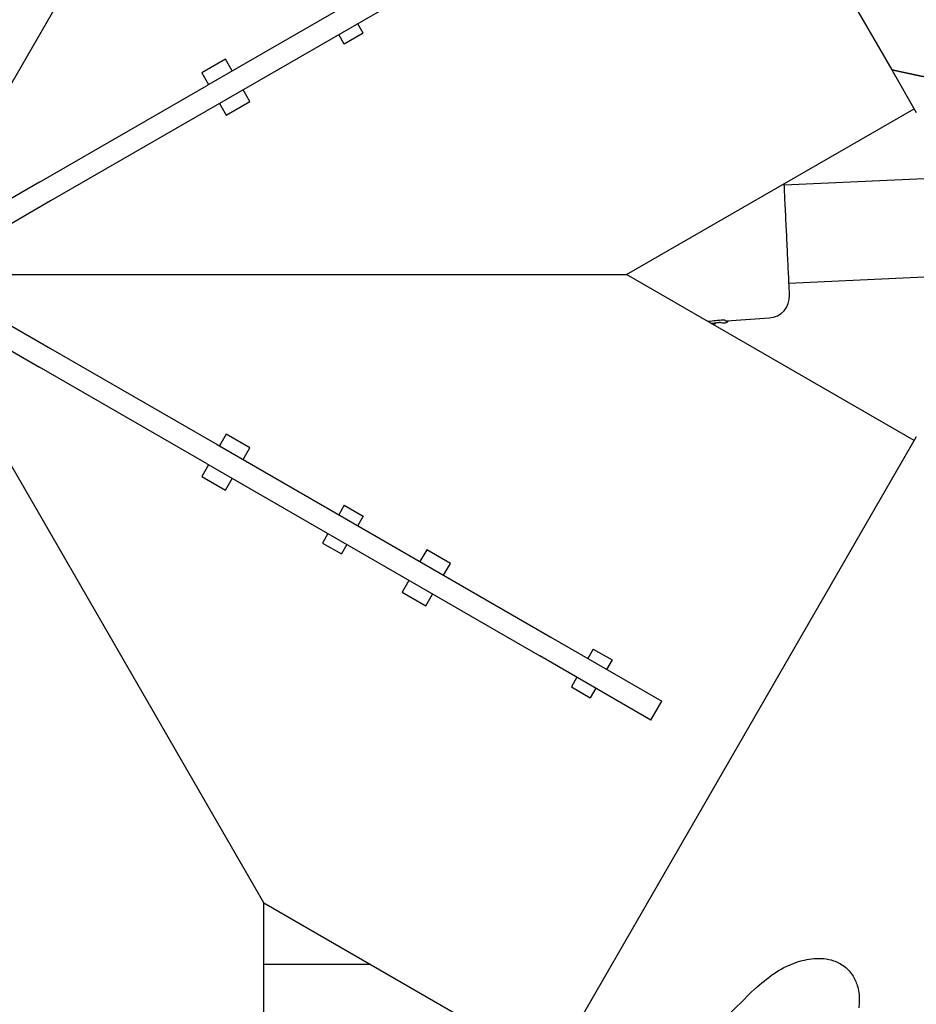
# Model space of a CAD drawing. Units: millimetres. Extents: x 46157 to 59008, y 83691 to 98046.
# Drawn here: x 52604 to 52769, y 90735 to 90915 of the extents above; entities that cross this region are included whole.
import ezdxf

# ---------------------------------------------------------------- set-up
doc = ezdxf.new("R2010")
doc.units = ezdxf.units.MM
doc.header["$LTSCALE"] = 500

msp = doc.modelspace()

# ---------------------------------------------------------------- linework, layer by layer
at = {"color": 7, "linetype": 'Continuous', "lineweight": 25}
for p, q in [((52701.48, 91015.01), (52764.27, 90906.25)), ((52584.68, 90872.17), (52649.18, 90983.89)), ((52699.78, 90938.62), (52638.65, 90903.33)), ((52701.78, 90935.16), (52640.65, 90899.86)), ((52667.39, 90912.99), (52663.92, 90910.99)), ((52667.39, 90912.99), (52666.39, 90914.72)), ((52663.92, 90910.99), (52662.92, 90912.72)), ((52642.13, 90908.23), (52637.8, 90905.73)), ((52643.38, 90906.06), (52642.13, 90908.23)), ((52764.27, 90906.25), (52768.78, 90898.44)), ((52637.8, 90905.73), (52639.05, 90903.56)), ((52608.08, 90885.68), (52638.65, 90903.33)), ((52646.63, 90900.43), (52645.38, 90902.6)), ((52642.3, 90897.93), (52646.63, 90900.43)), ((52640.65, 90899.86), (52610.08, 90882.22)), ((52641.05, 90900.1), (52642.3, 90897.93)), ((52715.68, 90868.71), (52768.38, 90899.13)), ((52784.78, 90886.97), (52744.58, 90885.13)), ((52557.28, 90885.68), (52610.08, 90855.19)), ((52608.08, 90885.68), (52587.31, 90873.69)), ((52555.28, 90882.22), (52608.08, 90851.73)), ((52610.08, 90882.22), (52589.31, 90870.22)), ((52586.68, 90868.71), (52715.68, 90868.71)), ((52768.38, 90838.28), (52715.68, 90868.71)), ((52745.44, 90867.15), (52784.78, 90868.95)), ((52649.18, 90753.52), (52584.68, 90865.24)), ((52734.03, 90860.22), (52741.84, 90860.77)), ((52730.49, 90860.16), (52730.66, 90860.18)), ((52731.09, 90859.83), (52732.49, 90859.96)), ((52731.24, 90859.72), (52731.5, 90859.74)), ((52731.57, 90859.75), (52731.68, 90859.75)), ((52731.68, 90859.75), (52732.01, 90859.78)), ((52733.04, 90859.91), (52732.18, 90859.87)), ((52733, 90859.95), (52733.28, 90859.87)), ((52733.28, 90859.87), (52733.8, 90859.9)), ((52733.8, 90859.9), (52734.05, 90860.01)), ((52610.08, 90855.19), (52640.65, 90837.55)), ((52638.65, 90834.08), (52608.08, 90851.73)), ((52642.3, 90839.48), (52641.05, 90837.31)), ((52646.63, 90836.98), (52642.3, 90839.48)), ((52768.78, 90838.97), (52705.99, 90730.21)), ((52640.65, 90837.55), (52701.78, 90802.25)), ((52645.38, 90834.81), (52646.63, 90836.98)), ((52639.05, 90833.85), (52637.8, 90831.68)), ((52638.65, 90834.08), (52699.78, 90798.79)), ((52637.8, 90831.68), (52642.13, 90829.18)), ((52642.13, 90829.18), (52643.38, 90831.35)), ((52663.92, 90826.42), (52662.92, 90824.69)), ((52663.92, 90826.42), (52667.39, 90824.42)), ((52667.39, 90824.42), (52666.39, 90822.69)), ((52660.92, 90821.22), (52659.92, 90819.49)), ((52659.92, 90819.49), (52663.39, 90817.49)), ((52664.39, 90819.22), (52663.39, 90817.49)), ((52679.04, 90818.27), (52677.79, 90816.1)), ((52683.37, 90815.77), (52679.04, 90818.27)), ((52682.12, 90813.6), (52683.37, 90815.77)), ((52675.79, 90812.64), (52674.54, 90810.47)), ((52674.54, 90810.47), (52678.87, 90807.97)), ((52678.87, 90807.97), (52680.12, 90810.14)), ((52701.78, 90802.25), (52722.14, 90790.5)), ((52709.56, 90800.07), (52708.56, 90798.34)), ((52709.56, 90800.07), (52713.02, 90798.07)), ((52720.14, 90787.03), (52699.78, 90798.79)), ((52713.02, 90798.07), (52712.02, 90796.34)), ((52706.56, 90794.88), (52705.56, 90793.14)), ((52705.56, 90793.14), (52709.02, 90791.14)), ((52710.02, 90792.88), (52709.02, 90791.14)), ((52720.15, 90787.03), (52722.15, 90790.49)), ((52722.14, 90790.5), (52722.15, 90790.49)), ((52720.15, 90787.03), (52720.14, 90787.03)), ((52649.18, 90753.52), (52701.88, 90723.1)), ((52649.18, 90692.67), (52649.18, 90753.52)), ((52668.76, 90742.22), (52649.18, 90742.22))]:
    msp.add_line(p, q, dxfattribs=at)
at = {"color": 7, "linetype": 'Continuous', "lineweight": 25, "flags": 128}
for points in [[(52764.27, 90906.25), (52769.7, 90905.11), (52775.24, 90904.28), (52780.85, 90903.76), (52786.54, 90903.57), (52792.26, 90903.69), (52798.02, 90904.13), (52803.77, 90904.89), (52809.51, 90905.97), (52815.22, 90907.35), (52820.86, 90909.04), (52826.43, 90911.02), (52831.91, 90913.3), (52837.26, 90915.87)], [(52837.26, 90915.87), (52831.91, 90913.3), (52826.43, 90911.02), (52820.86, 90909.04), (52815.22, 90907.35), (52809.51, 90905.97), (52803.77, 90904.89), (52798.02, 90904.13), (52792.26, 90903.69), (52786.54, 90903.57), (52780.85, 90903.76), (52775.24, 90904.28), (52769.7, 90905.11), (52764.27, 90906.25)]]:
    msp.add_lwpolyline(points, dxfattribs=at)
at = {"color": 7, "linetype": 'Continuous', "lineweight": 25}
for centre, radius, start, end in [((52741.55, 90864.76), 4, 274.0585, 2.7609), ((52874.3, 90596.35), 195.57, 133.6891, 138.0683)]:
    msp.add_arc(centre, radius, start, end, dxfattribs=at)
for centre, major_axis, ratio, start_param, end_param in [((52695.45, 90874.21), (107.51, 4.73), 0.152748, 5.039289, 5.06615), ((52733.68, 90875.98), (-0.33, 15.76), 0.154418, 2.974962, 3.149287)]:
    msp.add_ellipse(centre, major_axis=major_axis, ratio=ratio, start_param=start_param, end_param=end_param, dxfattribs=at)
for points, knots in [([(52744.99, 90876.53), (52744.96, 90877.24), (52744.89, 90878.69), (52744.78, 90880.86), (52744.68, 90882.91), (52744.61, 90884.47), (52744.58, 90885.17), (52744.56, 90885.38)], [0, 0, 0, 0, 0.20882, 0.430149, 0.660679, 0.896102, 1, 1, 1, 1]), ([(52745.55, 90864.96), (52745.55, 90865), (52745.54, 90865.07), (52745.51, 90865.72), (52745.46, 90866.78), (52745.39, 90868.29), (52745.3, 90870.14), (52745.2, 90872.22), (52745.1, 90874.37), (52745.03, 90875.83), (52744.99, 90876.53)], [0, 0, 0, 0, 0.116516, 0.240011, 0.368641, 0.5, 0.631359, 0.759989, 0.883484, 1, 1, 1, 1]), ([(52732.02, 90859.78), (52732.02, 90859.78), (52732.02, 90859.78), (52732.01, 90859.78), (52732.01, 90859.78)], [0, 0, 0, 0, 0.354329, 1, 1, 1, 1]), ([(52732.49, 90859.96), (52732.52, 90859.96), (52732.58, 90859.96), (52732.69, 90859.97), (52732.83, 90859.97), (52732.95, 90859.96), (52732.99, 90859.95), (52733, 90859.95)], [0, 0, 0, 0, 0.125027, 0.251647, 0.500696, 0.749549, 1, 1, 1, 1]), ([(52733.37, 90860.44), (52733.4, 90860.45), (52733.44, 90860.45), (52733.5, 90860.45), (52733.56, 90860.45), (52733.59, 90860.44), (52733.6, 90860.43), (52733.6, 90860.43)], [0, 0, 0, 0, 0.208741, 0.417505, 0.626185, 0.83773, 1, 1, 1, 1]), ([(52734.05, 90860.01), (52734.07, 90860.01), (52734.13, 90860.02), (52734.2, 90860.07), (52734.25, 90860.13), (52734.28, 90860.19), (52734.28, 90860.22), (52734.28, 90860.24)], [0, 0, 0, 0, 0.221889, 0.45391, 0.709473, 0.850762, 1, 1, 1, 1]), ([(52739.22, 90737.76), (52740.31, 90738.72), (52742.53, 90740.66), (52746.22, 90742.58), (52749.42, 90743.36), (52751.82, 90743.36), (52753.75, 90742.97), (52755.69, 90741.98), (52757.25, 90740.24), (52758.2, 90737.93), (52758.4, 90735.89), (52758.28, 90734.64), (52758.25, 90734.3)], [0, 0, 0, 0, 0.172042, 0.349104, 0.487745, 0.556853, 0.628122, 0.711646, 0.795683, 0.870341, 0.964496, 1, 1, 1, 1])]:
    msp.add_open_spline(points, degree=3, knots=knots, dxfattribs=at)

doc.saveas('drawing.dxf')
